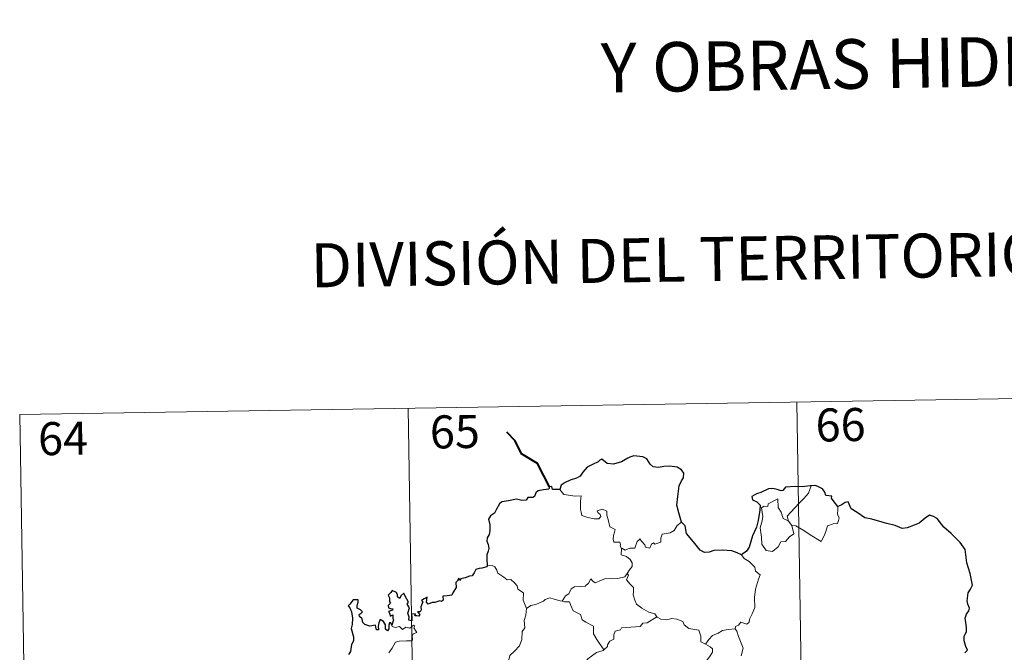
# Model space of a CAD drawing. Units: metres. Extents: x 611359 to 615861, y 4643326 to 4646367.
# Drawn here: x 611722 to 611946, y 4645571 to 4645715 of the extents above; entities that cross this region are included whole.
import ezdxf
from ezdxf.enums import TextEntityAlignment as Align

# ---------------------------------------------------------------- set-up
doc = ezdxf.new("R2010")
doc.units = ezdxf.units.M
doc.header["$MEASUREMENT"] = 0
doc.layers.add('Level 63', color=7, linetype='Continuous', lineweight=0)
doc.styles.add('Arial', font='ARIAL.TTF', dxfattribs={"height": 0.2})

msp = doc.modelspace()

# ---------------------------------------------------------------- linework, layer by layer
at = {"layer": 'Level 63', "linetype": 'Continuous', "lineweight": 0}
for points in [[(611722.32, 4645625.1), (611987.13, 4645629.36)], [(611898.86, 4645627.94), (611902.72, 4645387.04)], [(611722.32, 4645625.1), (611726.18, 4645384.2)], [(611810.59, 4645626.52), (611814.45, 4645385.62)], [(611845.04, 4645608.1), (611845.92, 4645606.94), (611848.51, 4645606.6), (611849.86, 4645606.61), (611849.73, 4645605.44), (611849.69, 4645603.55), (611849.88, 4645602.94), (611850, 4645602.15), (611851.41, 4645601.71), (611852.78, 4645601.45), (611853.85, 4645601.42), (611854.32, 4645601.96), (611854.17, 4645602.36), (611853.66, 4645602.82), (611853.51, 4645603.24), (611854.72, 4645603.58), (611855.7, 4645603.12), (611855.68, 4645602.24), (611855.99, 4645601.24), (611856.36, 4645599.58), (611857.55, 4645599), (611857.47, 4645598.35), (611857.23, 4645597.61), (611857.16, 4645596.76), (611857.28, 4645596.11), (611858.68, 4645596.12), (611858.8, 4645595.59), (611858.7, 4645595.22), (611859.02, 4645594.66)], [(611896.97, 4645600.86), (611896.68, 4645602.03), (611897.52, 4645602.91), (611899.38, 4645604.98), (611900.46, 4645606.05), (611901.5, 4645607.28), (611902.12, 4645608.92)], [(611897.72, 4645599.89), (611898.14, 4645598.03), (611897.19, 4645597.29), (611896.31, 4645596.28), (611895.21, 4645596.16), (611894.61, 4645595.02), (611893.34, 4645594.01), (611891.9, 4645594.22), (611890.93, 4645595.62), (611890.83, 4645597.27), (611890.56, 4645599.34), (611890.98, 4645600.97), (611891.14, 4645601.98), (611890.84, 4645603.94), (611891.4, 4645604.26), (611892.26, 4645604.24), (611892.32, 4645604.83), (611894.55, 4645605.99), (611894.62, 4645603.97), (611895.31, 4645602.96), (611895.77, 4645601.47)], [(611908.16, 4645604.18), (611908.18, 4645603.52), (611908.13, 4645602.46), (611908.49, 4645601.62), (611908.31, 4645601.03), (611908.12, 4645600.38), (611907.13, 4645600.26), (611905.79, 4645599.82), (611905.44, 4645598.57), (611905.05, 4645597.58), (611904.41, 4645596.28)], [(611872.63, 4645600.65), (611871.7, 4645599.88), (611870.96, 4645598.79), (611870.08, 4645598.24), (611868.27, 4645597.94), (611867.96, 4645597.02), (611867.93, 4645596.14), (611866.57, 4645595.62), (611866.3, 4645595.97), (611865.84, 4645595.66), (611865.43, 4645594.71), (611864.48, 4645594.97), (611864.29, 4645595.52), (611863.54, 4645596.37), (611863.19, 4645596.9), (611863.04, 4645596.64), (611862.55, 4645596.26), (611862.04, 4645594.77), (611860.89, 4645594.75), (611859.83, 4645594.3), (611859.14, 4645594.72), (611859.02, 4645594.66)], [(611895.77, 4645601.47), (611896.87, 4645600.99), (611896.97, 4645600.86)], [(611896.97, 4645600.86), (611897.72, 4645599.89)], [(611904.41, 4645596.28), (611901.92, 4645597.78), (611900.45, 4645598.74), (611898.65, 4645599.8), (611897.72, 4645599.89)], [(611859.02, 4645594.66), (611858.97, 4645593.22), (611860.18, 4645592.82), (611860.99, 4645592.18), (611861.45, 4645591.43), (611861.42, 4645590.57), (611860.84, 4645589.85), (611860.3, 4645589)], [(611886.28, 4645593.2), (611886.91, 4645592.42), (611887.99, 4645591.69), (611889.34, 4645590.41), (611889.5, 4645589.54), (611890.52, 4645588.66), (611890.13, 4645587.73), (611889.45, 4645585.41), (611889.24, 4645583.55), (611889.34, 4645581.28), (611888.68, 4645579.86), (611888.14, 4645578.6), (611888.03, 4645577.94), (611887.5, 4645577.49), (611886.17, 4645577.91), (611885.58, 4645577.26), (611884.96, 4645576.94), (611884.81, 4645576.41)], [(611828.49, 4645590.77), (611829.66, 4645590.81), (611830.27, 4645590.5), (611830.72, 4645589.72), (611830.93, 4645589.03), (611832.3, 4645588.19), (611833.04, 4645587.52), (611833.9, 4645587.6), (611834.73, 4645586.84), (611835.31, 4645586.21), (611835.51, 4645585.41), (611836.75, 4645584.62), (611836.67, 4645582.94), (611837.45, 4645581.07)], [(611845.52, 4645582.7), (611846.33, 4645583.93), (611847.07, 4645584.35), (611847.58, 4645585.52), (611848.35, 4645585.97), (611849.72, 4645586.04), (611850.77, 4645586.1), (611851.56, 4645586.77), (611852.08, 4645587.79), (611852.5, 4645587.23), (611853.08, 4645586.87), (611854.51, 4645587.47), (611855.41, 4645587.88), (611856.58, 4645587.78), (611858.22, 4645587.85), (611859.79, 4645588.27), (611860.3, 4645589)], [(611860.3, 4645589), (611860.58, 4645588.59), (611860.14, 4645587.58), (611860.98, 4645586.57), (611861.78, 4645585.81), (611861.72, 4645584.85), (611861.65, 4645584.14), (611862.05, 4645582.9), (611862.4, 4645582.04), (611863.67, 4645581.12), (611865.22, 4645580.23), (611866.58, 4645579.85), (611867.09, 4645579.11)], [(611837.45, 4645581.07), (611838.42, 4645581.71), (611839.53, 4645581.96), (611840.43, 4645582.31), (611841.32, 4645582.72), (611841.71, 4645583.12), (611842.75, 4645583.46), (611843.74, 4645583.15), (611845.08, 4645582.79), (611845.52, 4645582.7)], [(611845.52, 4645582.7), (611846.1, 4645582.57), (611847.18, 4645582.54), (611847.49, 4645581.74), (611848.06, 4645580.51), (611849.72, 4645579.68), (611850.1, 4645578.5), (611850.93, 4645577.97), (611852.7, 4645577.03), (611852.65, 4645576.02), (611852.63, 4645575.29), (611853.44, 4645574), (611855, 4645571.62)], [(611837.45, 4645581.07), (611837.3, 4645579.52), (611836.93, 4645578.32), (611837.06, 4645576.67), (611836.48, 4645575.81), (611836.42, 4645573.96), (611835.84, 4645572.58), (611834.7, 4645571.33), (611833.64, 4645570.38), (611833.36, 4645569.09), (611833.42, 4645568.14), (611833.92, 4645567.44), (611835.14, 4645566.85), (611835.95, 4645565.98), (611836.44, 4645564.94), (611836.81, 4645563.26), (611836.94, 4645561.72), (611836.92, 4645560.31)], [(611867.09, 4645579.11), (611864.87, 4645577.77), (611863.86, 4645577.73), (611863.26, 4645576.92), (611859.06, 4645576.62), (611858.79, 4645576.21), (611857.57, 4645575.88), (611857.32, 4645575.09), (611857.29, 4645574.06), (611856.38, 4645573.61), (611855.88, 4645572.8), (611855.81, 4645572.38), (611855, 4645571.62)], [(611867.09, 4645579.11), (611867.11, 4645579.07), (611867.99, 4645578.63), (611869.24, 4645578.47), (611870.43, 4645578.79), (611871.58, 4645578.63), (611872.94, 4645578.1), (611873.24, 4645577.35), (611874.3, 4645576.52), (611875.68, 4645576.28), (611876.57, 4645576.08), (611877.05, 4645574.76), (611877.08, 4645573.46), (611878.12, 4645572.96)], [(611806.14, 4645570.99), (611806.91, 4645572.04), (611807.67, 4645573.36), (611808.54, 4645573.6), (611810.2, 4645573.67), (611811.51, 4645573.73), (611811.52, 4645574.06), (611811.5, 4645574.78), (611811.7, 4645575.29), (611812.56, 4645575.57), (611812.21, 4645576.02), (611811.88, 4645576.62), (611812.07, 4645577.1), (611811.74, 4645577.24), (611811.3, 4645576.84), (611810.98, 4645576.54), (611810, 4645576.79), (611809.28, 4645576.29), (611808.63, 4645576.92), (611807.68, 4645576.73), (611806.91, 4645576.96), (611806.84, 4645577.27)], [(611878.12, 4645572.96), (611878.85, 4645573.99), (611879.69, 4645574.9), (611880.95, 4645575.4), (611882, 4645576.06), (611883.26, 4645576.26), (611884.81, 4645576.41)], [(611884.81, 4645576.41), (611885.25, 4645575.92), (611885.57, 4645574.65), (611886.64, 4645572.03), (611886.2, 4645570.3)], [(611855, 4645571.62), (611854.89, 4645571.52), (611853.32, 4645571.03), (611851.38, 4645569.62), (611850.81, 4645568.75), (611849.88, 4645568.11), (611849.36, 4645566.71), (611848.25, 4645564.44), (611847.33, 4645562.51), (611846.91, 4645560.69), (611846.94, 4645560.63)], [(611878.12, 4645572.96), (611879.14, 4645572.31), (611879.68, 4645571.91), (611879.7, 4645571.15), (611879.17, 4645570.29), (611878.36, 4645569.18), (611878.06, 4645568.53), (611877.11, 4645567.56), (611875.29, 4645565.88), (611873.02, 4645565.74), (611872.03, 4645564.8), (611871.28, 4645563.59), (611870.38, 4645562.97), (611870.23, 4645561.71), (611870.1, 4645560.41), (611870.03, 4645559.24), (611870.51, 4645557.85), (611871.3, 4645557.24), (611870.46, 4645557.22), (611868.55, 4645556.14), (611867.95, 4645556.2), (611867.3, 4645555.56)]]:
    msp.add_lwpolyline(points, dxfattribs=at)
at = {"layer": 'Level 63', "linetype": 'Continuous', "lineweight": 40}
msp.add_lwpolyline([(611842.67, 4645608.68), (611839.94, 4645613.95), (611836.32, 4645616.19), (611834.9, 4645619.11), (611832.97, 4645621.07)], dxfattribs=at)
at = {"layer": 'Level 63', "linetype": 'Continuous', "lineweight": 30}
for points in [[(611872.63, 4645600.65), (611872.03, 4645602.75), (611871.63, 4645604.52), (611871.81, 4645606.46), (611872.16, 4645608.89), (611872.62, 4645610.01), (611873.14, 4645610.75), (611873.15, 4645611.79), (611872.62, 4645612.58), (611871.69, 4645613.16), (611869.98, 4645613.39), (611868.61, 4645613.28), (611867.4, 4645613.08), (611866.19, 4645613.25), (611865.51, 4645613.83), (611864.8, 4645615.04), (611863.84, 4645615.51), (611861.81, 4645615.69), (611860.9, 4645615.45), (611860.48, 4645615.17), (611858.99, 4645614.38), (611857.2, 4645613.83), (611855.75, 4645613.96), (611854.59, 4645614.94), (611854.14, 4645614.74), (611853.76, 4645614.38), (611852.42, 4645613.76), (611851.24, 4645613.17), (611850.23, 4645612.05), (611849.67, 4645611.1), (611848.84, 4645610.68), (611847.34, 4645610.17), (611846.26, 4645609.7), (611845.32, 4645609.04), (611845.04, 4645608.1)], [(611845.04, 4645608.1), (611843.37, 4645608.1), (611843.18, 4645608.74), (611842.67, 4645608.68), (611842.5, 4645608.19), (611841.34, 4645607.99), (611840.06, 4645607.8), (611839.56, 4645607.34), (611839.27, 4645606.51), (611838.85, 4645606.23), (611837.77, 4645606.23), (611837.39, 4645605.67), (611836.35, 4645605.58), (611835.21, 4645605.87), (611833.36, 4645605.53), (611831.83, 4645605.31), (611831.35, 4645604.81), (611830.61, 4645603.59), (611830.21, 4645602.73), (611829.25, 4645602.08), (611828.8, 4645601.33), (611829.12, 4645600.03), (611829.11, 4645598.72), (611828.98, 4645597.89), (611828.53, 4645597.06), (611828.44, 4645596.35), (611828.77, 4645595.57), (611828.9, 4645594.66), (611828.71, 4645594.06), (611828.41, 4645593.24), (611828.44, 4645592.31), (611828.49, 4645590.77)], [(611902.12, 4645608.92), (611901.92, 4645608.9), (611900.05, 4645608.69), (611898.48, 4645608.77), (611896.29, 4645608.61), (611895.69, 4645607.82), (611895.31, 4645607.76), (611894.39, 4645608.11), (611893.44, 4645608.33), (611892.43, 4645608.2), (611890.64, 4645607.42), (611889.7, 4645607.07), (611888.6, 4645606.48), (611888.78, 4645605.74), (611889.8, 4645605.24), (611890.51, 4645604.51), (611890.42, 4645603.35), (611890.05, 4645601.02), (611889.67, 4645599.55), (611888.8, 4645597.53), (611888.4, 4645596.27), (611888.04, 4645595.01), (611887.42, 4645594.05), (611886.28, 4645593.2)], [(611908.16, 4645604.18), (611907.33, 4645605.29), (611906.73, 4645606.11), (611906.84, 4645606.54), (611905.45, 4645606.7), (611905.18, 4645607.48), (611904.69, 4645608.2), (611903.64, 4645608.74), (611903.01, 4645608.98), (611902.12, 4645608.92)], [(611937.02, 4645570.98), (611937.63, 4645571.59), (611937.24, 4645572.37), (611936.86, 4645573.72), (611936.83, 4645574.73), (611937.07, 4645575.23), (611937.42, 4645575.7), (611937.41, 4645576.73), (611937.21, 4645577.83), (611937.07, 4645578.84), (611937.37, 4645579.77), (611937.89, 4645580.48), (611938.09, 4645581.09), (611937.68, 4645582.06), (611937.52, 4645582.75), (611937.77, 4645584.58), (611938.34, 4645585.45), (611938.79, 4645586.36), (611938.24, 4645589), (611937.49, 4645591.43), (611937.09, 4645594.43), (611935.96, 4645596.01), (611933.94, 4645598.05), (611932.27, 4645599.51), (611931.7, 4645600.2), (611930.71, 4645601.5), (611929.88, 4645601.98), (611928.97, 4645602.22), (611928.03, 4645601.55), (611926.63, 4645600.46), (611925.54, 4645599.95), (611923.94, 4645599.36), (611922.78, 4645599.22), (611921.17, 4645599.9), (611919.31, 4645600.34), (611918.21, 4645600.65), (611915.88, 4645601.37), (611914.33, 4645601.62), (611912.55, 4645602.82), (611911.2, 4645603.72), (611910.77, 4645604.73), (611910.53, 4645605.31), (611909.86, 4645605.14), (611908.91, 4645604.55), (611908.16, 4645604.18)], [(611886.28, 4645593.2), (611885.29, 4645593.66), (611884.07, 4645594.13), (611881.96, 4645594.3), (611880.01, 4645594.22), (611878.91, 4645593.83), (611877.9, 4645593.77), (611876.88, 4645594.31), (611875.36, 4645596.18), (611873.8, 4645598.11), (611873.48, 4645599.81), (611872.63, 4645600.65)], [(611828.49, 4645590.77), (611828.43, 4645590.53), (611827.33, 4645590.18), (611826.67, 4645590.15), (611825.95, 4645589.89), (611825.57, 4645589.13), (611825.12, 4645588.44), (611824.47, 4645588.39), (611823.52, 4645587.97), (611822.55, 4645587.76), (611822.24, 4645587.4), (611822.05, 4645587.9), (611821.72, 4645587.26), (611821.38, 4645586.97), (611821.49, 4645585.83), (611820.77, 4645584.72), (611820.48, 4645584.05), (611819.45, 4645583.92), (611818.42, 4645583.84), (611818.5, 4645582.94), (611818.16, 4645582.64), (611817.77, 4645582.8), (611816.63, 4645582.4), (611815.98, 4645582.42), (611815.09, 4645582.02), (611814.75, 4645582.47), (611814.9, 4645583.61), (611814.21, 4645583.23), (611813.58, 4645582.83), (611813.88, 4645582.54), (611813.48, 4645581.41), (611813.54, 4645580.74), (611813.32, 4645580.31), (611812.68, 4645580.3), (611813.24, 4645579.7), (611812.98, 4645579.33), (611812.52, 4645579.38), (611812.05, 4645579.41), (611812.22, 4645579.86), (611811.36, 4645579.73), (611811.37, 4645579.1), (611811.37, 4645578.22), (611810.75, 4645578.39), (611810.79, 4645579.1), (611810.5, 4645580), (611810.84, 4645581.21), (611810.32, 4645582.03), (611810.63, 4645582.45), (611810.24, 4645583.18), (611809.92, 4645583.81), (611809.58, 4645584.49), (611808.92, 4645583.89), (611808.68, 4645583.33), (611808.14, 4645583.66), (611808.17, 4645584.18), (611807.9, 4645584.67), (611806.95, 4645585.16), (611806.65, 4645584.65), (611806.06, 4645584.06), (611806.32, 4645583.44), (611806.34, 4645582.52), (611806.54, 4645582.26), (611806.05, 4645581.74), (611806.13, 4645581.16), (611806.59, 4645581.06), (611807.12, 4645581), (611806.98, 4645580.68), (611806.12, 4645580.34)], [(611806.84, 4645577.27), (611806.65, 4645577.8), (611806.32, 4645577.81), (611806.18, 4645577.22), (611806.18, 4645576.42), (611805.9, 4645575.98), (611805.43, 4645576.34), (611805.39, 4645577.35), (611804.98, 4645578.06), (611804.22, 4645578.57), (611803.9, 4645577.76), (611803.78, 4645577.04), (611803.84, 4645576.18), (611803.36, 4645576.16), (611803.22, 4645576.77), (611803.12, 4645577.25), (611801.87, 4645577.01), (611800.7, 4645577.43), (611800.25, 4645577.88), (611800.12, 4645578.7), (611799.49, 4645579.23), (611799.47, 4645579.69), (611799.86, 4645579.97), (611800.22, 4645580.27), (611799.73, 4645580.72), (611799.01, 4645581.11), (611798.98, 4645581.72), (611799.23, 4645582.45), (611799.18, 4645582.98), (611798.08, 4645583.03), (611797.33, 4645582.05), (611796.94, 4645581.68), (611797.32, 4645581.19), (611797.71, 4645580.25), (611797.89, 4645578.88), (611797.85, 4645577.4), (611797.64, 4645576.48), (611798.14, 4645574.6), (611798.15, 4645573.7), (611797.72, 4645572.83), (611797.45, 4645571.3), (611797.02, 4645570.56)], [(611806.12, 4645580.34), (611806.37, 4645579.85), (611806.44, 4645579.26), (611807.06, 4645579.62), (611807.05, 4645578.78), (611807.25, 4645578.45), (611806.84, 4645577.27)]]:
    msp.add_lwpolyline(points, dxfattribs=at)

# ---------------------------------------------------------------- texts
at = {"layer": 'Level 63', "linetype": 'Continuous', "lineweight": 0, "style": 'Arial'}
for s, height, p in [('Y OBRAS HIDRÁULICAS', 11.2499, (611935.45, 4645705.15)), ('DIVISIÓN DEL TERRITORIO EN HOJAS DEL MTN50', 10, (611943.33, 4645661.47))]:
    msp.add_text(s, height=height, rotation=0.9195, dxfattribs=at).set_placement(p, align=Align.MIDDLE_CENTER)
at = {"layer": 'Level 63', "linetype": 'Continuous', "lineweight": 13, "style": 'Arial'}
for s, p in [('65', (611821.17, 4645621.21)), ('66', (611908.79, 4645622.79)), ('64', (611732.17, 4645619.68))]:
    msp.add_text(s, height=7.5, rotation=0.9195, dxfattribs=at).set_placement(p, align=Align.MIDDLE_CENTER)

doc.saveas('drawing.dxf')
